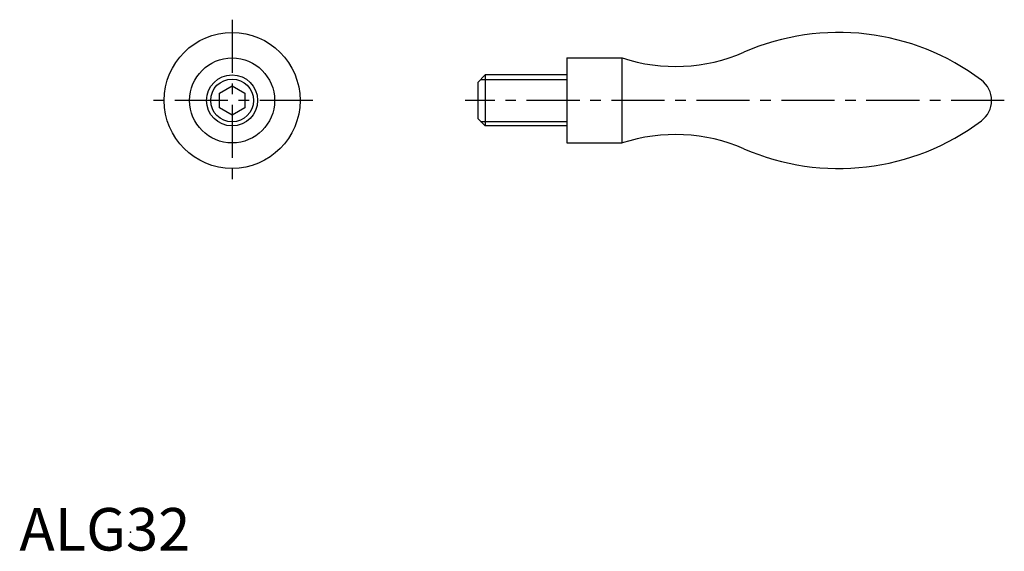
# Model space of a CAD drawing. Extents: x 0 to 232, y 0 to 125.
import ezdxf

# ---------------------------------------------------------------- set-up
doc = ezdxf.new("R2010")
doc.units = 0
doc.header["$LTSCALE"] = 10
doc.linetypes.add('CENTER', pattern=[2, 1.25, -0.25, 0.25, -0.25])
doc.layers.get('0').update_dxf_attribs({"linetype": 'CONTINUOUS'})
for name, color, linetype in [('1', 1, 'CENTER'), ('3', 3, 'CONTINUOUS'), ('ITTEN', 1, 'CENTER')]:
    doc.layers.add(name, color=color, linetype=linetype)
doc.styles.add('STANDARD1', font='txt')

# ---------------------------------------------------------------- blocks, each defined once
blk = doc.blocks.new('BATU')
at = {"layer": 'ITTEN'}
for p, q in [((0.5, 0), (-0.5, 0)), ((0, 0.5), (0, -0.5))]:
    blk.add_line(p, q, dxfattribs=at)

msp = doc.modelspace()

# ---------------------------------------------------------------- linework, layer by layer
for p, q in [((128.93, 115.87), (141.93, 115.87)), ((128.93, 115.87), (128.93, 95.87)), ((141.93, 95.87), (141.93, 115.87)), ((109.68, 111.87), (107.93, 110.12)), ((128.93, 111.87), (109.68, 111.87)), ((109.68, 111.87), (109.68, 99.87)), ((47.08, 107.6), (50.08, 109.33)), ((50.08, 109.33), (53.08, 107.6)), ((107.93, 110.12), (107.93, 101.62)), ((47.08, 104.13), (47.08, 107.6)), ((53.08, 107.6), (53.08, 104.13)), ((50.08, 102.4), (47.08, 104.13)), ((53.08, 104.13), (50.08, 102.4)), ((109.68, 99.87), (107.93, 101.62)), ((128.93, 99.87), (109.68, 99.87)), ((128.93, 95.87), (141.93, 95.87))]:
    msp.add_line(p, q)
for radius in [16, 10, 6]:
    msp.add_circle((50.08, 105.87), radius)
for centre, radius, start, end in [((192.93, 65.87), 56, 53.1301, 113.4832), ((154.48, 154.37), 40.5, 251.9532, 293.4832), ((222.93, 105.87), 6, 306.8699, 53.1301), ((192.93, 145.87), 56, 246.5167, 306.8699), ((154.48, 57.36), 40.5, 66.5168, 108.0468)]:
    msp.add_arc(centre, radius, start, end)
msp.add_point((26.18, 4.33))
at = {"layer": '1'}
for p, q in [((50.08, 124.87), (50.08, 86.87)), ((69.08, 105.87), (31.08, 105.87)), ((231.93, 105.87), (104.93, 105.87))]:
    msp.add_line(p, q, dxfattribs=at)
at = {"layer": '3'}
for p, q in [((108.61, 110.79), (128.93, 110.79)), ((108.61, 100.94), (128.93, 100.94))]:
    msp.add_line(p, q, dxfattribs=at)
msp.add_circle((50.08, 105.87), 5.05, dxfattribs=at)

# ---------------------------------------------------------------- block references
at = {"xscale": 0.001, "yscale": 0.001, "zscale": 0.001}
msp.add_blockref('BATU', (128.93, 105.87), dxfattribs=at)

# ---------------------------------------------------------------- texts
at = {"color": 3, "style": 'STANDARD1'}
msp.add_text('ALG32', height=10, dxfattribs=at).set_placement((0, 0))

doc.saveas('drawing.dxf')
